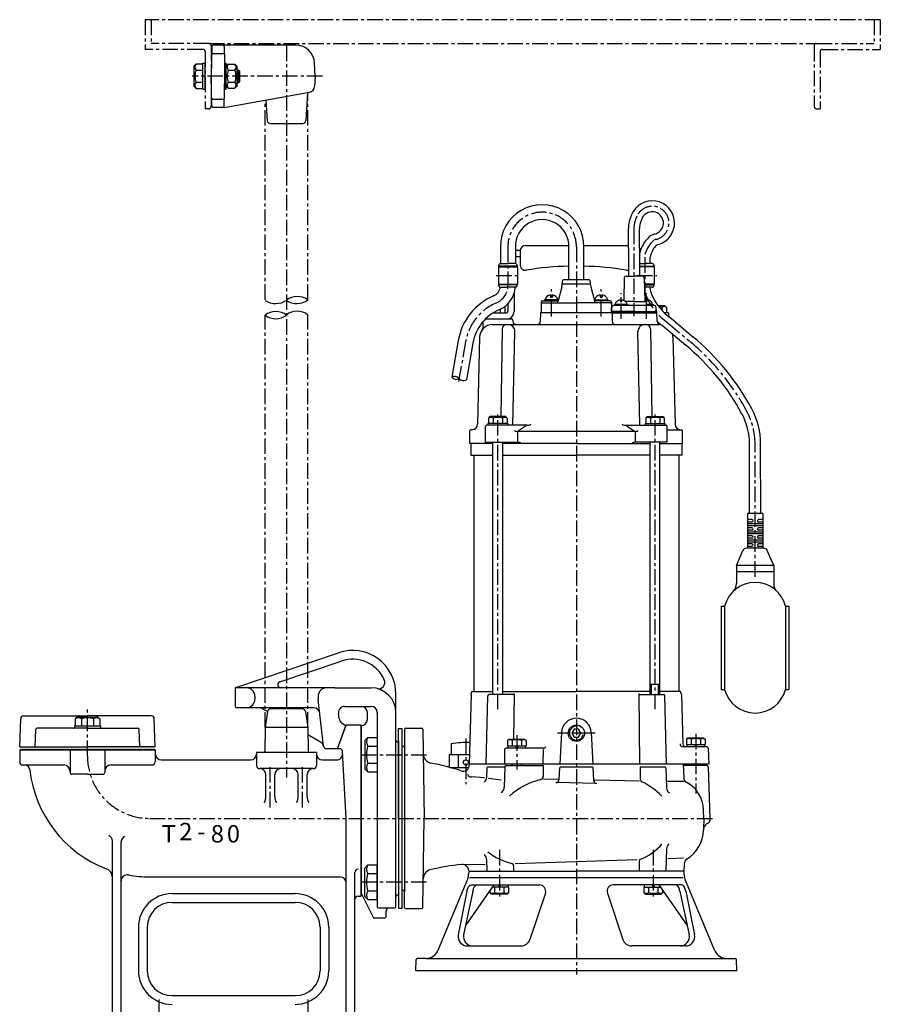
# Model space of a CAD drawing. Units: millimetres. Extents: x 3823 to 6752, y -10 to 1288.
# Drawn here: x 5675 to 6367, y 496 to 1288 of the extents above; entities that cross this region are included whole.
import ezdxf
from ezdxf.enums import TextEntityAlignment as Align

# ---------------------------------------------------------------- set-up
doc = ezdxf.new("R2010")
doc.units = ezdxf.units.MM
doc.linetypes.add('CENTER', pattern=[2, 1.25, -0.25, 0.25, -0.25])
for name, color, linetype in [('Osy', 1, 'CENTER'), ('Silná', 7, 'Continuous'), ('Tenká', 4, 'Continuous')]:
    doc.layers.add(name, color=color, linetype=linetype)
doc.styles.add('arial', font='ARIAL.TTF')

msp = doc.modelspace()

# ---------------------------------------------------------------- hatches: boundary and pattern name
at = {"layer": 'Silná', "ltscale": 10}
h = msp.add_hatch(color=256, dxfattribs=at)
h.paths.add_polyline_path([(5729.3, 700.47), (5729.3, 702.97), (5675.3, 702.97), (5675.3, 700.47)])
h.paths.add_polyline_path([(5783.3, 700.47), (5783.3, 702.97), (5729.3, 702.97), (5729.3, 700.47)])
h = msp.add_hatch(color=256, dxfattribs=at)
h.paths.add_polyline_path([(5729.3, 700.47), (5729.3, 702.97), (5675.3, 702.97), (5675.3, 700.47)])
h.paths.add_polyline_path([(5783.3, 700.47), (5783.3, 702.97), (5729.3, 702.97), (5729.3, 700.47)])

# ---------------------------------------------------------------- linework, layer by layer
at = {"layer": 'Osy', "ltscale": 10}
for p, q in [((5775.56, 1287.54), (5775.56, 1263.69)), ((6366.71, 1287.54), (5775.56, 1287.54)), ((5780.41, 1287.54), (5780.41, 1268.53)), ((6361.86, 1287.54), (6361.86, 1268.53)), ((6366.71, 1287.54), (6366.71, 1263.69)), ((5826.86, 1268.53), (5780.41, 1268.53)), ((5826.86, 1268.53), (6315.41, 1268.53)), ((5828.86, 1266.53), (5828.86, 1218.25)), ((5889.3, 1266.75), (5889.3, 678.36)), ((6313.41, 1266.53), (6313.41, 1218.25)), ((6315.41, 1268.53), (6361.86, 1268.53)), ((5822.01, 1263.69), (5775.56, 1263.69)), ((5824.01, 1261.69), (5824.01, 1215.83)), ((6318.25, 1261.69), (6318.25, 1215.83)), ((6320.25, 1263.69), (6366.71, 1263.69)), ((5918.23, 1242.09), (5813.4, 1242.09)), ((5906.45, 1062.41), (5906.45, 1228.89)), ((5872.15, 1062.41), (5872.15, 1222.88)), ((5826.44, 1215.83), (5824.01, 1215.83)), ((6315.83, 1215.83), (6318.25, 1215.83)), ((6171.02, 1129.6), (6170.01, 1127.04)), ((6168.61, 1119.59), (6168.61, 1049.21)), ((6067.29, 1104.99), (6067.29, 1073.79)), ((6122.37, 1104.99), (6122.37, 519.9)), ((6177.29, 1096.53), (6177.29, 1070.38)), ((6057.99, 1081.97), (6076.18, 1081.97)), ((6171.01, 1081.97), (6187.17, 1081.97)), ((6102.29, 1048.97), (6102.29, 1070.88)), ((6142.29, 1048.97), (6142.29, 1070.88)), ((6158.38, 1046.97), (6158.38, 1067.77)), ((6178.84, 1046.97), (6178.84, 1067.77)), ((5872.12, 718.47), (5872.12, 1049.95)), ((5906.45, 718.47), (5906.45, 1050.49)), ((6195.86, 1043.93), (6213.23, 1029.2)), ((6033.3, 1028.66), (6027.55, 996.04)), ((6059.17, 733.2), (6059.17, 970.13)), ((6185.57, 733.2), (6185.57, 970.13)), ((6266.04, 839.77), (6266.04, 946.4)), ((5729.3, 695.47), (5729.3, 732.97)), ((6137.47, 713.97), (6107.27, 713.97)), ((6132.15, 713.97), (6112.42, 713.97)), ((6218.29, 713.4), (6218.29, 665.41)), ((6033.52, 709.6), (6033.52, 673.11)), ((6074.37, 712.36), (6074.37, 684.89)), ((5949.44, 696.59), (6004.23, 696.59)), ((5876.3, 654.23), (5876.3, 689.22)), ((5902.3, 654.23), (5902.3, 689.22)), ((5779.3, 645.47), (6234.19, 645.47)), ((6060.42, 620.1), (6060.42, 581.55)), ((6184.16, 620.1), (6184.16, 581.55)), ((5949.44, 594.35), (6004.24, 594.35)), ((5786.8, 427.42), (5786.8, 500.59)), ((5906.8, 427.42), (5906.8, 500.59))]:
    msp.add_line(p, q, dxfattribs=at)
for centre, radius, start, end in [((5826.86, 1266.53), 2, 0, 90), ((6315.41, 1266.53), 2, 90, 180), ((5822.01, 1261.69), 2, 0, 90), ((6320.25, 1261.69), 2, 90, 180), ((5826.44, 1218.25), 2.42, 270, 0), ((6315.83, 1218.25), 2.42, 180, 270), ((6094.83, 1105.25), 27.54, 359.46649, 180.53351), ((6183.32, 1124.06), 13.49, 283.17832, 155.77185), ((6189.16, 1119.59), 20.55, 158.72687, 180), ((6197.51, 1094.52), 20.32, 132.03399, 174.31753), ((6052.29, 1073.79), 15, 293.11533, 0), ((6187.29, 1070.38), 10, 179.99876, 201.02502), ((6224.3, 1084.61), 49.65, 201.02502, 235.57064), ((6074.66, 1021.37), 42, 113.11533, 170), ((6091.4, 882.47), 190.71, 28.22607, 50.29613), ((6210.49, 946.4), 55.55, 0, 28.22607), ((5779.3, 695.47), 50, 180, 270)]:
    msp.add_arc(centre, radius, start, end, dxfattribs=at)
at = {"layer": 'Osy'}
msp.add_arc((6187.66, 1105.53), 5.55, 103.17832, 132.6292, dxfattribs=at)
at = {"layer": 'Silná', "ltscale": 10}
for p, q in [((5896.86, 1267.09), (5830.28, 1267.09)), ((5829.28, 1266.11), (5828.86, 1242.09)), ((5830.16, 1260.46), (5838.43, 1260.46)), ((5839.31, 1266.11), (5839.73, 1242.09)), ((5815.01, 1250.39), (5816.56, 1251.94)), ((5816.56, 1251.94), (5822.01, 1251.94)), ((5822.01, 1252.64), (5824.01, 1252.64)), ((5822.01, 1231.64), (5822.01, 1252.64)), ((5824.01, 1231.64), (5824.01, 1252.64)), ((5839.73, 1252.59), (5840.78, 1252.59)), ((5839.73, 1231.59), (5839.73, 1252.59)), ((5840.78, 1231.59), (5840.78, 1252.59)), ((5840.78, 1249.97), (5842.49, 1251.67)), ((5842.49, 1251.67), (5847.78, 1251.67)), ((5849.53, 1249.97), (5847.83, 1251.67)), ((5912.22, 1242.09), (5911.86, 1252.61)), ((5815.01, 1233.89), (5815.01, 1250.39)), ((5815.01, 1233.89), (5815.01, 1250.39)), ((5816.56, 1247.04), (5822.01, 1247.04)), ((5842.49, 1246.88), (5847.78, 1246.88)), ((5849.53, 1234.22), (5849.53, 1249.97)), ((5849.53, 1247.34), (5850.52, 1247.34)), ((5850.52, 1247.34), (5851.4, 1246.47)), ((5850.52, 1247.34), (5850.52, 1236.84)), ((5851.4, 1246.47), (5851.4, 1237.72)), ((5816.56, 1237.24), (5822.01, 1237.24)), ((5829.28, 1218.07), (5828.86, 1242.09)), ((5839.31, 1218.07), (5839.73, 1242.09)), ((5842.49, 1237.3), (5847.78, 1237.3)), ((5849.53, 1236.84), (5850.52, 1236.84)), ((5850.52, 1236.84), (5851.4, 1237.72)), ((5912.22, 1242.09), (5911.94, 1233.92)), ((5815.01, 1233.89), (5816.56, 1232.34)), ((5816.56, 1232.34), (5822.01, 1232.34)), ((5822.01, 1231.64), (5824.01, 1231.64)), ((5839.3, 1217.09), (5907.81, 1229.17)), ((5839.73, 1231.59), (5840.78, 1231.59)), ((5840.78, 1234.22), (5842.49, 1232.51)), ((5842.49, 1232.51), (5847.78, 1232.51)), ((5849.53, 1234.22), (5847.83, 1232.51)), ((5906.21, 1228.89), (5904.93, 1206.45)), ((5830.16, 1223.72), (5838.43, 1223.72)), ((5872.72, 1222.98), (5873.66, 1206.45)), ((5839.3, 1217.09), (5830.28, 1217.09)), ((5876.16, 1204.09), (5902.44, 1204.09)), ((6082.01, 960.94), (6075.86, 957.01)), ((6162.74, 960.94), (6168.89, 957.01)), ((6169.91, 956.47), (6075.01, 956.47)), ((6075.01, 955.67), (6075.01, 948.77)), ((6169.73, 955.67), (6169.73, 948.77)), ((5848.58, 750.76), (5931.1, 778.63)), ((5884.02, 755.34), (5933.34, 772)), ((5847.9, 749.81), (5847.9, 735.47)), ((5928.11, 750.47), (5848.9, 750.47)), ((5928.11, 750.47), (5957.3, 750.47)), ((5977.3, 732.97), (5977.3, 745.47)), ((5863.9, 743.47), (5863.9, 741.47)), ((5914.7, 743.47), (5914.7, 741.47)), ((5919.04, 703.68), (5914.74, 740.66)), ((5911.01, 734.47), (5848.9, 734.47)), ((5873.99, 731.36), (5870.92, 733.13)), ((5873.99, 731.33), (5872.15, 718.47)), ((5902.13, 733.47), (5876.46, 733.47)), ((5904.6, 731.33), (5906.45, 718.47)), ((5931.57, 725.81), (5931.1, 729.9)), ((5936.06, 735.47), (5957.3, 735.47)), ((5954.3, 724.97), (5954.3, 730.47)), ((5962.3, 730.47), (5962.3, 574.47)), ((5977.3, 645.47), (5977.3, 732.97)), ((5674.8, 702.97), (5675.59, 725.56)), ((5678.08, 727.97), (5729.3, 727.97)), ((5721.05, 726.97), (5719.5, 725.42)), ((5719.5, 725.42), (5719.5, 719.97)), ((5721.05, 726.97), (5737.55, 726.97)), ((5724.4, 725.42), (5724.4, 719.97)), ((5780.51, 727.97), (5729.3, 727.97)), ((5734.2, 725.42), (5734.2, 719.97)), ((5737.55, 726.97), (5739.1, 725.42)), ((5739.1, 725.42), (5739.1, 719.97)), ((5783.8, 702.97), (5783.01, 725.56)), ((5930.38, 701.47), (5937.3, 720.47)), ((5934.04, 722.06), (5937.14, 720.27)), ((5949.3, 720.47), (5937.3, 720.47)), ((5949.3, 582.97), (5949.3, 720.47)), ((5687.32, 702.97), (5687.81, 717.01)), ((5729.3, 717.97), (5688.81, 717.97)), ((5718.8, 719.97), (5739.8, 719.97)), ((5718.8, 719.97), (5718.8, 717.97)), ((5729.3, 717.97), (5769.78, 717.97)), ((5739.8, 719.97), (5739.8, 717.97)), ((5771.27, 702.97), (5770.78, 717.01)), ((5872.15, 718.47), (5871.81, 699.46)), ((5906.45, 718.47), (5872.15, 718.47)), ((5906.45, 718.47), (5906.78, 699.46)), ((5916.69, 706.71), (5906.55, 712.56)), ((5930.3, 701.47), (5937.14, 720.27)), ((5949.3, 719.97), (5949.3, 585.47)), ((6110.39, 714.6), (6109.05, 688.97)), ((6120.58, 717.08), (6118.78, 713.97)), ((6118.78, 713.97), (6120.58, 710.86)), ((6124.17, 717.08), (6120.58, 717.08)), ((6125.97, 713.97), (6124.17, 717.08)), ((6124.17, 710.86), (6125.97, 713.97)), ((6134.36, 714.6), (6135.7, 688.97)), ((5952.3, 708.12), (5954.76, 710.59)), ((5952.3, 708.12), (5952.3, 685.35)), ((5954.76, 710.59), (5962.3, 710.59)), ((5962.3, 710.59), (5962.3, 682.89)), ((5978.8, 706.97), (5979.3, 706.97)), ((5979.3, 707.95), (5979.3, 582.99)), ((5979.3, 706.97), (5979.3, 583.97)), ((5979.3, 706.58), (5979.3, 645.47)), ((6068.07, 709.27), (6066.87, 708.07)), ((6066.87, 708.07), (6066.87, 703.77)), ((6068.07, 709.27), (6080.67, 709.27)), ((6070.62, 708.07), (6070.62, 703.77)), ((6078.12, 708.07), (6078.12, 703.77)), ((6080.67, 709.27), (6081.87, 708.07)), ((6081.87, 708.07), (6081.87, 703.77)), ((6120.58, 710.86), (6124.17, 710.86)), ((5674.8, 702.97), (5729.3, 702.97)), ((5674.8, 702.97), (5729.3, 702.97)), ((5674.8, 700.47), (5674.8, 690.93)), ((5674.8, 700.47), (5674.8, 690.93)), ((5674.8, 700.47), (5674.8, 694.47)), ((5674.8, 700.47), (5783.8, 700.47)), ((5783.8, 700.47), (5674.8, 700.47)), ((5783.8, 700.47), (5674.8, 700.47)), ((5715.3, 700.47), (5715.3, 682.42)), ((5783.8, 702.97), (5729.3, 702.97)), ((5783.8, 702.97), (5729.3, 702.97)), ((5743.3, 700.47), (5743.3, 682.42)), ((5783.8, 700.47), (5783.8, 690.92)), ((5783.8, 700.47), (5783.8, 697.47)), ((5913.3, 698.47), (5865.3, 698.47)), ((5865.3, 698.47), (5865.3, 687.97)), ((5913.3, 698.47), (5913.3, 687.97)), ((5930.3, 701.47), (5921.52, 701.47)), ((5931.93, 701.47), (5930.38, 701.47)), ((5937.3, 645.47), (5934.42, 699.11)), ((5954.76, 703.66), (5962.3, 703.66)), ((6064.87, 688.97), (6064.87, 700.97)), ((6095.74, 701.97), (6065.87, 701.97)), ((6066.87, 703.77), (6081.87, 703.77)), ((6067.22, 703.77), (6067.22, 701.97)), ((6074.37, 703.77), (6073.33, 701.97)), ((6075.41, 703.77), (6074.37, 701.97)), ((6081.52, 703.77), (6081.52, 701.97)), ((6095.71, 700.77), (6095.41, 688.97)), ((5788.8, 692.47), (5860.3, 692.47)), ((5918.3, 692.47), (5929.5, 692.47)), ((5954.76, 689.81), (5962.3, 689.81)), ((5677.23, 688.42), (5710.23, 688.42)), ((5677.25, 688.43), (5678.98, 688.4)), ((5677.25, 688.43), (5678.98, 688.4)), ((5729.23, 680.92), (5716.73, 680.92)), ((5729.23, 680.92), (5741.73, 680.92)), ((5748.23, 688.42), (5781.23, 688.42)), ((5910.8, 685.47), (5867.8, 685.47)), ((5952.3, 685.35), (5954.76, 682.89)), ((5954.76, 682.89), (5962.3, 682.89)), ((6050.39, 686), (6050.18, 678.04)), ((6051.39, 686.97), (6064.85, 686.97)), ((6064.85, 687), (6064.42, 670.49)), ((6065.85, 687.97), (6095.74, 687.97)), ((6095.74, 687.97), (6095.74, 679.11)), ((6108.51, 676.66), (6109, 686.02)), ((6110, 686.97), (6134.75, 686.97)), ((6136.28, 675.99), (6135.75, 686.02)), ((6173.69, 686.97), (6173.69, 677.06)), ((6173.69, 686.97), (6193.36, 686.97)), ((6194.36, 686), (6194.78, 670.11)), ((5872.8, 663.19), (5872.8, 680.47)), ((5879.8, 663.19), (5879.8, 680.47)), ((5898.8, 663.19), (5898.8, 680.47)), ((5905.8, 663.19), (5905.8, 680.47)), ((6048.51, 678.01), (6037.97, 678.78)), ((6051.83, 677.83), (6061.87, 676.6)), ((6107.72, 676.85), (6095.95, 677.09)), ((6138.39, 673.62), (6106.14, 674.29)), ((6173.07, 675.49), (6137.06, 676.24)), ((6208.53, 674.75), (6195.9, 675.01)), ((5937.3, 485.47), (5937.3, 645.47)), ((5977.3, 574.47), (5977.3, 645.47)), ((5979.3, 645.47), (5979.3, 600.76)), ((5749.3, 471.97), (5749.3, 627.25)), ((5756.3, 485.47), (5756.3, 626.25)), ((6194.78, 621.05), (6194.31, 602.97)), ((6050.19, 612.54), (6050.44, 602.97)), ((6171.29, 612.21), (6073.23, 609.04)), ((6172.74, 610.81), (6172.95, 602.97)), ((6208.61, 613.41), (6195.87, 613)), ((5944.3, 471.97), (5944.3, 602.1)), ((5952.3, 605.59), (5954.76, 608.06)), ((5952.3, 582.82), (5952.3, 605.59)), ((5954.76, 608.06), (5962.3, 608.06)), ((5962.3, 580.36), (5962.3, 608.06)), ((5979.3, 604.8), (5979.3, 592.82)), ((6049, 608.26), (6030.77, 608.36)), ((6071.91, 607.31), (6071.8, 602.97)), ((5778.39, 598.47), (5932.3, 598.47)), ((5954.76, 601.13), (5962.3, 601.13)), ((5979.3, 600.76), (5979.3, 598.28)), ((6036.51, 597.97), (6208.24, 597.97)), ((5954.76, 587.28), (5962.3, 587.28)), ((5797.3, 584.97), (5896.3, 584.97)), ((5797.3, 577.97), (5896.3, 577.97)), ((5946.8, 582.97), (5949.3, 582.97)), ((5949.3, 585.47), (5959.3, 565.47)), ((5952.3, 582.82), (5954.76, 580.36)), ((5954.76, 580.36), (5962.3, 580.36)), ((5978.8, 583.97), (5979.3, 583.97)), ((5963.3, 573.47), (5976.3, 573.47)), ((5969.3, 566.47), (5969.3, 570.97)), ((5959.3, 565.47), (5968.3, 565.47)), ((5770.3, 557.97), (5770.3, 522.97)), ((5777.3, 557.97), (5777.3, 522.97)), ((5916.3, 557.97), (5916.3, 522.97)), ((5923.3, 557.97), (5923.3, 522.97)), ((5797.3, 502.97), (5896.3, 502.97))]:
    msp.add_line(p, q, dxfattribs=at)
at = {"layer": 'Silná'}
for p, q in [((6166.63, 1130.62), (6165.86, 1128.66)), ((6175.57, 1128.71), (6174.16, 1125.43)), ((6164.16, 1103.92), (6164.16, 1119.59)), ((6173.06, 1103.92), (6173.06, 1119.59)), ((6061.29, 1104.99), (6061.29, 1091.5)), ((6073.29, 1104.99), (6073.29, 1091.5)), ((6077.29, 1101.97), (6073.29, 1101.97)), ((6077.29, 1101.97), (6077.29, 1090.14)), ((6081.29, 1105.97), (6116.35, 1105.97)), ((6116.37, 1078.47), (6116.37, 1104.99)), ((6128.36, 1105.97), (6163.46, 1105.97)), ((6128.37, 1078.47), (6128.37, 1104.99)), ((6164.16, 1103.92), (6164.16, 1081.47)), ((6173.06, 1103.92), (6173.06, 1081.47)), ((6077.29, 1096.97), (6073.79, 1096.97)), ((6181.74, 1091.48), (6181.74, 1096.53)), ((6059.69, 1089), (6074.89, 1089)), ((6059.69, 1089), (6059.69, 1075)), ((6059.79, 1090.03), (6059.79, 1090.03)), ((6059.79, 1090), (6059.79, 1089.5)), ((6074.79, 1089.5), (6059.79, 1089.5)), ((6060.29, 1089.5), (6060.29, 1089)), ((6061.29, 1091.5), (6067.29, 1091.5)), ((6073.29, 1091.5), (6067.29, 1091.5)), ((6074.29, 1089.5), (6074.29, 1089)), ((6074.79, 1090), (6074.79, 1089.5)), ((6074.89, 1089), (6074.89, 1075)), ((6173.06, 1091.48), (6177.29, 1091.48)), ((6173.06, 1089.48), (6184.79, 1089.48)), ((6184.89, 1088.98), (6173.06, 1088.98)), ((6183.29, 1091.48), (6177.29, 1091.48)), ((6184.29, 1089.48), (6184.29, 1088.98)), ((6184.79, 1090.01), (6184.79, 1090.01)), ((6184.79, 1089.98), (6184.79, 1089.48)), ((6184.89, 1088.98), (6184.88, 1074.98)), ((6111.04, 1076.97), (6111.04, 1075.29)), ((6132.04, 1078.47), (6112.54, 1078.47)), ((6133.54, 1076.97), (6133.54, 1075.29)), ((6160.81, 1080.01), (6160.44, 1062.04)), ((6162.31, 1081.47), (6168.86, 1081.47)), ((6175.4, 1081.47), (6168.86, 1081.47)), ((6176.9, 1080.01), (6177.3, 1060.97)), ((6059.69, 1075), (6074.89, 1075)), ((6074.79, 1074.5), (6059.79, 1074.5)), ((6059.79, 1074), (6059.79, 1074.5)), ((6059.79, 1073.97), (6059.79, 1073.97)), ((6060.29, 1075), (6060.29, 1074.5)), ((6061.29, 1072.5), (6067.29, 1072.5)), ((6073.29, 1072.5), (6067.29, 1072.5)), ((6074.29, 1075), (6074.29, 1074.5)), ((6074.79, 1074), (6074.79, 1074.5)), ((6110.7, 1072.7), (6107.69, 1061.47)), ((6111.04, 1075.29), (6133.54, 1075.29)), ((6133.88, 1072.7), (6136.89, 1061.47)), ((6184.88, 1074.98), (6177.01, 1074.98)), ((6177.02, 1074.48), (6184.78, 1074.48)), ((6177.06, 1072.48), (6177.28, 1072.48)), ((6183.28, 1072.48), (6177.28, 1072.48)), ((6177.29, 1070.38), (6177.29, 1062.53)), ((6181.71, 1071.29), (6181.71, 1072.48)), ((6184.28, 1074.98), (6184.28, 1074.48)), ((6184.78, 1073.98), (6184.78, 1074.48)), ((6184.78, 1073.95), (6184.78, 1073.95)), ((6072.29, 1067.39), (6072.29, 1052.97)), ((6095.04, 1061.47), (6107.69, 1061.47)), ((6096.79, 1062.47), (6096.79, 1061.47)), ((6107.79, 1062.47), (6096.79, 1062.47)), ((6101.49, 1066.38), (6101.49, 1064.46)), ((6101.49, 1064.46), (6103.09, 1064.46)), ((6103.09, 1066.38), (6103.09, 1064.46)), ((6107.69, 1061.47), (6107.49, 1060.72)), ((6107.79, 1062.47), (6107.79, 1061.84)), ((6136.79, 1062.47), (6147.79, 1062.47)), ((6136.79, 1062.47), (6136.79, 1061.84)), ((6149.54, 1061.47), (6136.89, 1061.47)), ((6136.89, 1061.47), (6137.09, 1060.72)), ((6141.49, 1066.38), (6141.49, 1064.46)), ((6141.49, 1064.46), (6143.09, 1064.46)), ((6143.09, 1066.38), (6143.09, 1064.46)), ((6147.79, 1062.47), (6147.79, 1061.47)), ((6168.61, 1060.97), (6161.99, 1060.97)), ((6168.61, 1060.97), (6178.7, 1060.97)), ((6168.61, 1060.97), (6174.96, 1060.97)), ((6178.79, 1058.46), (6178.7, 1060.97)), ((6061.04, 1054.7), (6061.04, 1051.97)), ((6064.41, 1056.65), (6064.79, 1056.27)), ((6064.79, 1056.27), (6064.79, 1051.97)), ((6067.29, 1059.09), (6067.29, 1052.97)), ((6094.04, 1060.47), (6094.04, 1051.97)), ((6095.04, 1059.97), (6122.29, 1059.97)), ((6149.54, 1059.97), (6122.29, 1059.97)), ((6150.54, 1060.47), (6150.54, 1051.97)), ((6150.54, 1052.97), (6183.69, 1052.97)), ((6150.58, 1052.97), (6150.68, 1056.04)), ((6168.61, 1052.97), (6150.58, 1052.97)), ((6152.68, 1057.97), (6184.53, 1057.97)), ((6153.38, 1058.97), (6163.38, 1058.97)), ((6153.38, 1058.97), (6153.38, 1057.97)), ((6153.88, 1058.97), (6162.88, 1058.97)), ((6163.38, 1058.97), (6163.38, 1057.97)), ((6168.61, 1052.97), (6186.64, 1052.97)), ((6178.77, 1058.97), (6183.34, 1058.97)), ((6178.77, 1058.97), (6183.84, 1058.97)), ((6183.84, 1058.97), (6183.84, 1057.97)), ((6186.64, 1052.97), (6186.53, 1056.04)), ((6186.64, 1052.97), (6186.64, 1051.97)), ((6193.59, 1057.47), (6188.15, 1057.47)), ((6191.04, 1056.27), (6191.04, 1054)), ((6193.59, 1057.47), (6194.79, 1056.27)), ((6194.79, 1056.27), (6194.79, 1051.97)), ((6049.36, 1046.97), (6070.31, 1046.97)), ((6049.36, 1046.97), (6057.3, 1046.97)), ((6055.71, 1051.97), (6066.29, 1051.97)), ((6071.31, 1046), (6071.34, 1044.91)), ((6093.54, 1051.97), (6093.35, 1044.91)), ((6151.04, 1051.97), (6093.54, 1051.97)), ((6151.04, 1051.97), (6187.14, 1051.97)), ((6151.04, 1051.97), (6151.22, 1044.91)), ((6187.32, 1044.91), (6187.14, 1051.97)), ((6196.29, 1051.97), (6193.02, 1051.97)), ((6196.29, 1051.97), (6196.29, 1049.13)), ((6196.29, 1051.97), (6196.29, 1050.08)), ((6196.29, 1051.97), (6196.29, 1050.08)), ((6198.74, 1047.33), (6216.11, 1032.59)), ((6047.23, 1044.67), (6047.1, 1039.65)), ((6055.04, 1042.47), (6189.53, 1042.47)), ((6062.71, 1039.03), (6061.66, 968.47)), ((6182.04, 1039.03), (6183.08, 968.47)), ((6193.32, 1040.26), (6210.35, 1025.8)), ((6027.39, 1029.7), (6022.18, 1000.16)), ((6044.54, 1032.22), (6042.89, 962.37)), ((6071.36, 961.47), (6072.92, 1036.86)), ((6173.39, 961.47), (6171.82, 1036.86)), ((6200.03, 1032.22), (6201.68, 962.37)), ((6039.21, 1027.62), (6034, 998.07)), ((6052.88, 968.47), (6051.68, 967.27)), ((6051.68, 967.27), (6051.68, 962.97)), ((6065.48, 968.47), (6052.88, 968.47)), ((6055.43, 967.27), (6055.43, 962.97)), ((6062.93, 967.27), (6062.93, 962.97)), ((6065.48, 968.47), (6066.68, 967.27)), ((6066.68, 967.27), (6066.68, 962.97)), ((6179.27, 968.47), (6178.07, 967.27)), ((6178.07, 967.27), (6178.07, 962.97)), ((6179.27, 968.47), (6191.87, 968.47)), ((6181.82, 967.27), (6181.82, 962.97)), ((6189.32, 967.27), (6189.32, 962.97)), ((6191.87, 968.47), (6193.07, 967.27)), ((6193.07, 967.27), (6193.07, 962.97)), ((6038.39, 957.97), (6037.79, 957.97)), ((6049.35, 947.97), (6049.35, 960.47)), ((6082.85, 961.47), (6050.35, 961.47)), ((6051.18, 962.97), (6051.18, 961.47)), ((6067.18, 962.97), (6051.18, 962.97)), ((6067.18, 962.97), (6067.18, 961.47)), ((6161.9, 961.47), (6194.4, 961.47)), ((6177.57, 962.97), (6193.57, 962.97)), ((6177.57, 962.97), (6177.57, 961.47)), ((6193.57, 962.97), (6193.57, 961.47)), ((6195.4, 947.97), (6195.4, 960.47)), ((6195.4, 957.97), (6206.79, 957.97)), ((6036.79, 946.97), (6036.79, 956.97)), ((6207.79, 946.97), (6207.79, 956.97)), ((6055.17, 946.97), (6036.79, 946.97)), ((6037.54, 946.97), (6037.54, 937.47)), ((6049.35, 947.97), (6075.02, 947.97)), ((6055.17, 744.97), (6055.17, 947.97)), ((6063.17, 744.97), (6063.17, 947.97)), ((6122.37, 946.97), (6063.17, 946.97)), ((6094.31, 946.97), (6063.18, 946.97)), ((6122.37, 946.97), (6181.57, 946.97)), ((6195.4, 947.97), (6169.73, 947.97)), ((6181.57, 744.97), (6181.57, 947.97)), ((6189.57, 744.97), (6189.57, 947.97)), ((6189.57, 946.97), (6207.04, 946.97)), ((6207.79, 946.97), (6207.04, 946.97)), ((6207.04, 946.97), (6207.04, 937.47)), ((6261.54, 890.65), (6261.59, 946.4)), ((6270.54, 890.65), (6270.49, 946.4)), ((6037.54, 937.47), (6055.17, 937.47)), ((6039.79, 937.47), (6039.79, 747.47)), ((6063.17, 937.47), (6122.37, 937.47)), ((6181.57, 937.47), (6122.37, 937.47)), ((6207.04, 937.47), (6189.57, 937.47)), ((6204.79, 937.47), (6204.79, 747.47)), ((6259.87, 890.65), (6259.87, 862.65)), ((6272.37, 890.65), (6259.87, 890.65)), ((6272.37, 890.65), (6272.37, 862.65)), ((6263.49, 885.65), (6259.87, 885.65)), ((6263.55, 883.65), (6259.87, 883.65)), ((6272.37, 882.15), (6259.87, 882.15)), ((6272.37, 880.65), (6259.87, 880.65)), ((6263.49, 879.15), (6259.87, 879.15)), ((6264.37, 884.69), (6264.37, 884.61)), ((6272.37, 883.65), (6268.69, 883.65)), ((6272.37, 885.65), (6268.75, 885.65)), ((6272.37, 879.15), (6268.75, 879.15)), ((6263.55, 877.15), (6259.87, 877.15)), ((6272.37, 875.65), (6259.87, 875.65)), ((6272.37, 874.15), (6259.87, 874.15)), ((6263.49, 872.65), (6259.87, 872.65)), ((6272.37, 877.15), (6268.69, 877.15)), ((6272.37, 872.65), (6268.75, 872.65)), ((6263.55, 870.65), (6259.87, 870.65)), ((6272.37, 869.15), (6259.87, 869.15)), ((6272.37, 867.65), (6259.87, 867.65)), ((6263.49, 866.15), (6259.87, 866.15)), ((6263.55, 864.15), (6259.87, 864.15)), ((6272.37, 870.65), (6268.69, 870.65)), ((6272.37, 864.15), (6268.69, 864.15)), ((6272.37, 866.15), (6268.75, 866.15)), ((6251.04, 848.65), (6256.26, 860.84)), ((6273.14, 862.65), (6259.1, 862.65)), ((6281.04, 848.65), (6275.82, 860.84)), ((6251.04, 848.65), (6251.04, 834.3)), ((6281.04, 848.65), (6251.04, 848.65)), ((6281.04, 848.65), (6281.04, 834.3)), ((6281.04, 843.65), (6251.04, 843.65)), ((6238.79, 816.15), (6238.79, 749.15)), ((6238.79, 816.15), (6241.54, 816.15)), ((6241.54, 816.15), (6241.54, 749.15)), ((6290.54, 816.15), (6290.54, 749.15)), ((6290.54, 816.15), (6293.29, 816.15)), ((6293.29, 816.15), (6293.29, 749.15)), ((6181.57, 753.47), (6189.57, 753.47)), ((6037.72, 744.97), (6036.26, 688.97)), ((6037.72, 744.97), (6038.39, 747.47)), ((6038.39, 747.47), (6055.17, 747.47)), ((6071.28, 744.97), (6052.15, 744.97)), ((6063.17, 747.47), (6122.37, 747.47)), ((6072.28, 745.96), (6071.93, 709.27)), ((6181.57, 747.47), (6122.37, 747.47)), ((6172.47, 745.96), (6173, 688.97)), ((6173.47, 744.97), (6192.6, 744.97)), ((6206.18, 747.47), (6189.57, 747.47)), ((6206.85, 744.97), (6206.18, 747.47)), ((6206.85, 744.97), (6207.89, 705.41)), ((6238.79, 749.15), (6241.54, 749.15)), ((6290.54, 749.15), (6293.29, 749.15)), ((6049.92, 688.97), (6051.15, 743.99)), ((6194.82, 688.97), (6193.6, 743.99)), ((5979.3, 645.47), (5979.3, 717.76)), ((5979.3, 717.76), (5982.29, 717.76)), ((5982.29, 573.18), (5982.29, 717.76)), ((5984.27, 716.99), (5984.05, 704.45)), ((5985.27, 717.97), (5997.81, 717.97)), ((5998.81, 716.99), (6000.05, 645.47)), ((6021.77, 705.47), (6021.77, 696.47)), ((6211.99, 710.27), (6210.79, 709.07)), ((6210.79, 709.07), (6210.79, 704.77)), ((6210.79, 704.77), (6225.79, 704.77)), ((6211.14, 704.77), (6211.14, 702.97)), ((6211.99, 710.27), (6224.59, 710.27)), ((6214.54, 709.07), (6214.54, 704.77)), ((6218.29, 704.77), (6217.25, 702.97)), ((6219.33, 704.77), (6218.29, 702.97)), ((6222.04, 709.07), (6222.04, 704.77)), ((6224.59, 710.27), (6225.79, 709.07)), ((6225.44, 704.77), (6225.44, 702.97)), ((6225.79, 709.07), (6225.79, 704.77)), ((5982.29, 702.97), (5982.55, 702.97)), ((5984.05, 704.45), (5984.05, 586.5)), ((6227.3, 702.97), (6208.17, 702.97)), ((6228.32, 702.01), (6228.78, 688.97)), ((6020.02, 696.47), (6020.02, 686.68)), ((6036.45, 696.47), (6020.02, 696.47)), ((6027.34, 696.47), (6027.34, 686.47)), ((6036.29, 688.97), (6036.26, 688.24)), ((6228.78, 688.97), (6036.26, 688.97)), ((6070.37, 688.97), (6070.37, 687.97)), ((6078.37, 688.97), (6078.37, 687.97)), ((6208.29, 688.97), (6208.66, 678.44)), ((6214.29, 688.97), (6214.29, 687.97)), ((6222.29, 688.97), (6222.29, 687.97)), ((6020.75, 686.47), (6035.87, 686.47)), ((6227.32, 687.97), (6209.29, 687.97)), ((6228.32, 687.01), (6229.77, 645.47)), ((6195.12, 675.7), (6209.81, 675.41)), ((6224.89, 645.47), (6224.65, 652.38)), ((5979.3, 645.47), (5979.3, 584.15)), ((5998.81, 573.95), (6000.05, 645.47)), ((6224.89, 645.47), (6224.59, 636.83)), ((6227.09, 640.98), (6228.47, 641.78)), ((6229.77, 645.47), (6229.72, 643.86)), ((6224.59, 636.83), (6224.56, 635.98)), ((6035.79, 602.97), (6035.71, 600.72)), ((6035.77, 603.53), (6035.79, 602.97)), ((6035.79, 602.97), (6122.37, 602.97)), ((6208.79, 602.97), (6122.37, 602.97)), ((6208.99, 608.84), (6208.79, 602.97)), ((6208.79, 602.97), (6208.87, 600.72)), ((6010.86, 539.1), (6034.55, 595.43)), ((6233.71, 539.1), (6210.03, 595.43)), ((5982.29, 587.97), (5982.55, 587.97)), ((5984.27, 573.95), (5984.05, 586.5)), ((6034.38, 586.97), (6027.42, 551.93)), ((6039.23, 586.97), (6031.68, 551.93)), ((6056.08, 591.97), (6033.3, 559.43)), ((6038.16, 591.97), (6092.71, 591.97)), ((6052.92, 585.87), (6052.92, 587.45)), ((6054.12, 584.67), (6052.92, 585.87)), ((6067.92, 590.17), (6054.82, 590.17)), ((6056.67, 585.87), (6056.67, 590.17)), ((6059.38, 590.17), (6060.42, 591.97)), ((6060.42, 590.17), (6061.46, 591.97)), ((6064.17, 585.87), (6064.17, 590.17)), ((6066.72, 584.67), (6067.92, 585.87)), ((6067.57, 590.17), (6067.57, 591.97)), ((6067.92, 585.87), (6067.92, 590.17)), ((6206.59, 591.97), (6152.04, 591.97)), ((6176.83, 585.87), (6176.83, 590.17)), ((6176.83, 590.17), (6189.93, 590.17)), ((6178.03, 584.67), (6176.83, 585.87)), ((6177.18, 590.17), (6177.18, 591.97)), ((6180.58, 585.87), (6180.58, 590.17)), ((6184.33, 590.17), (6183.29, 591.97)), ((6185.37, 590.17), (6184.33, 591.97)), ((6188.08, 585.87), (6188.08, 590.17)), ((6188.67, 591.97), (6211.45, 559.43)), ((6190.63, 584.67), (6191.83, 585.87)), ((6191.83, 585.87), (6191.83, 587.45)), ((6205.52, 586.97), (6213.07, 551.93)), ((6210.37, 586.97), (6217.33, 551.93)), ((5979.3, 584.15), (5979.3, 573.18)), ((6066.72, 584.67), (6054.12, 584.67)), ((6097.45, 585.39), (6085, 548.1)), ((6147.3, 585.39), (6159.75, 548.1)), ((6178.03, 584.67), (6190.63, 584.67)), ((5979.3, 573.18), (5982.29, 573.18)), ((5985.27, 572.97), (5997.81, 572.97)), ((6034.77, 542.97), (6077.89, 542.97)), ((6209.97, 542.97), (6166.86, 542.97)), ((5993.29, 522.97), (5993.6, 532.01)), ((6001.64, 532.97), (5994.6, 532.97)), ((6001.64, 532.97), (6242.93, 532.97)), ((6242.93, 532.97), (6249.97, 532.97)), ((6251.29, 522.97), (6250.97, 532.01)), ((6251.29, 522.97), (5993.29, 522.97))]:
    msp.add_line(p, q, dxfattribs=at)
for points in [[(6153.88, 1058.97, -0.184221), (6154.73, 1060.94, -0.174121), (6157.83, 1062.45), (6157.83, 1060.97), (6158.93, 1060.97), (6158.93, 1062.45, -0.174121), (6162.03, 1060.94, -0.184221), (6162.88, 1058.97)], [(6177.27, 1062.23, -0.051028), (6178.29, 1062.45), (6178.29, 1060.97)], [(6178.7, 1060.97), (6179.39, 1060.97), (6179.39, 1062.45, -0.174121), (6182.49, 1060.94, -0.184221), (6183.34, 1058.97)]]:
    msp.add_lwpolyline(points, format="xyb", dxfattribs=at)
at = {"layer": 'Silná', "ltscale": 10}
msp.add_circle((6122.37, 713.97), 6.58, dxfattribs=at)
at = {"layer": 'Silná'}
msp.add_circle((6033.52, 690.47), 2, dxfattribs=at)
at = {"layer": 'Silná', "ltscale": 10}
for centre, radius, start, end in [((5830.28, 1266.09), 1, 90, 179), ((5838.31, 1266.09), 1, 1, 90), ((5896.86, 1252.09), 15, 2, 90), ((5830.16, 1259.46), 1, 90, 179), ((5838.43, 1259.46), 1, 1, 90), ((5819.67, 1249.49), 3.96, 141.73271, 218.26729), ((5845.33, 1249.28), 3.72, 139.86583, 220.13417), ((5844.99, 1249.28), 3.72, 319.86583, 40.13417), ((5830.26, 1242.14), 14.55, 160.31774, 199.68226), ((5855.17, 1242.09), 13.55, 159.29823, 200.70177), ((5835.15, 1242.09), 13.55, 339.29823, 20.70177), ((5819.67, 1234.79), 3.96, 141.73271, 218.26729), ((5845.33, 1234.91), 3.72, 139.86583, 220.13417), ((5844.99, 1234.91), 3.72, 319.86583, 40.13417), ((5906.94, 1234.1), 5, 280, 358), ((5830.16, 1224.72), 1, 181, 270), ((5838.43, 1224.72), 1, 270, 359), ((5830.28, 1218.09), 1, 181, 270), ((5838.31, 1218.09), 1, 270, 359), ((5876.16, 1206.59), 2.5, 183.27049, 270), ((5902.44, 1206.59), 2.5, 270, 356.72951), ((6082.85, 966.47), 5, 270, 304.91521), ((6161.9, 966.47), 5, 235.08479, 270), ((6075.01, 960.47), 4, 235.08479, 270), ((6169.73, 960.47), 4, 270, 304.91521), ((5942.3, 745.47), 35, 0, 108.66416), ((5942.3, 745.47), 28, 23.72919, 108.66416), ((5884.82, 752.97), 2.5, 108.66416, 270), ((5963.35, 754.73), 5, 255.98233, 23.72919), ((5848.9, 749.81), 1, 108.66416, 180), ((5848.9, 749.47), 1, 90, 180), ((5856.9, 743.47), 7, 0, 90), ((5921.7, 743.47), 7, 90, 180), ((5957.3, 730.47), 20, 0, 90), ((5942.3, 745.47), 28, 0, 0.40781), ((5856.9, 741.47), 7, 270, 0), ((5921.7, 741.47), 7, 180, 186.62479), ((5848.9, 735.47), 1, 180, 270), ((5865.92, 724.47), 10, 60, 90), ((5876.46, 730.97), 2.5, 90, 171.8399), ((5902.13, 730.97), 2.5, 8.1601, 90), ((5911.01, 729.47), 5, 6.62479, 90), ((5936.06, 730.47), 5, 90, 186.62479), ((5949.3, 730.47), 5, 0, 90), ((5957.3, 730.47), 5, 0, 90), ((5678.08, 725.47), 2.5, 90, 178), ((5721.95, 722.32), 3.96, 51.73271, 128.26729), ((5722.99, 725.47), 2.5, 90, 148.28214), ((5729.3, 711.72), 14.55, 70.31774, 109.68226), ((5736.65, 722.32), 3.96, 51.73271, 128.26729), ((5735.61, 725.47), 2.5, 31.71786, 90), ((5780.51, 725.47), 2.5, 2, 90), ((5936.54, 726.39), 5, 186.62479, 240), ((5949.3, 724.97), 5, 270, 0), ((6122.37, 713.97), 12, 3, 177), ((5688.81, 716.97), 1, 90, 178), ((5717.81, 720.47), 2.5, 270, 293.2458), ((5740.78, 720.47), 2.5, 246.7542, 270), ((5769.78, 716.97), 1, 2, 90), ((5914.19, 702.38), 5, 12.2884, 60), ((5958.87, 707.12), 5.37, 139.86583, 220.13417), ((5978.8, 708.47), 1.5, 180, 270), ((6068.75, 705.44), 3.23, 54.51066, 125.48934), ((6074.37, 696.65), 12.02, 71.81945, 108.18055), ((6070.62, 708.07), 3.177642171301308e-14, 270, 306.36111), ((6080, 705.44), 3.23, 54.51066, 125.48934), ((5788.8, 697.47), 5, 180, 270), ((5860.3, 697.47), 5, 270, 0), ((5870.81, 699.47), 1, 270, 359), ((5907.78, 699.47), 1, 181, 270), ((5918.3, 697.47), 5, 180, 270), ((5921.52, 703.97), 2.5, 186.62479, 270), ((5929.5, 697.47), 5, 270, 3.06649), ((5931.93, 698.97), 2.5, 3.06649, 90), ((5973.09, 696.74), 19.59, 159.29823, 200.70177), ((6065.87, 700.97), 1, 90, 180), ((6095.74, 704.47), 2.5, 270, 330), ((5677.3, 690.93), 2.5, 180, 269), ((5677.3, 690.93), 2.5, 180, 269), ((5781.23, 690.92), 2.5, 270, 0), ((5958.87, 686.35), 5.37, 139.86583, 220.13417), ((5678.91, 684.4), 4, 6.29381, 89), ((5678.91, 684.4), 4, 6.29381, 89), ((5779.3, 695.47), 97, 186.29381, 248.97031), ((5710.23, 683.42), 5, 0, 90), ((5716.73, 682.42), 1.5, 180, 270), ((5741.73, 682.42), 1.5, 270, 0), ((5748.23, 683.42), 5, 90, 180), ((5867.8, 687.97), 2.5, 180, 270), ((5867.8, 680.47), 5, 0, 90), ((5884.8, 680.47), 5, 90, 180), ((5893.8, 680.47), 5, 0, 90), ((5910.8, 680.47), 5, 90, 180), ((5910.8, 687.97), 2.5, 270, 0), ((6038.28, 682.77), 4, 207.38677, 265.5), ((6051.39, 685.97), 1, 90, 178.5), ((6065.85, 686.97), 1, 90, 178.5), ((6110, 685.97), 1, 90, 177), ((6134.75, 685.97), 1, 3, 90), ((6193.36, 685.97), 1, 1.5, 90), ((6046.18, 678.14), 4, 300.38677, 358.5), ((6107.19, 620.24), 58, 103.3321, 131.80647), ((6093.24, 679.11), 2.5, 283.3321, 0), ((6106.01, 676.79), 2.5, 268.80845, 357), ((6138.77, 676.12), 2.5, 183, 268.80845), ((6176.19, 677.06), 2.5, 180, 244.07752), ((6149.75, 622.65), 58, 44.73414, 64.07752), ((6059.42, 670.62), 5, 300.38677, 358.5), ((6199.78, 670.24), 5, 181.5, 239.61323), ((5862.8, 663.19), 10, 329.86254, 0), ((5889.8, 663.19), 10, 180, 210.13746), ((5888.8, 663.19), 10, 329.86254, 0), ((5915.8, 663.19), 10, 180, 210.13746), ((5744.3, 627.25), 5, 0, 65.95792), ((5761.3, 626.25), 5, 114.04208, 180), ((6080.68, 654.55), 46.4, 230.69353, 257.15137), ((6159.16, 651.75), 41.76, 290.85587, 319.89204), ((6199.78, 620.92), 5, 125.42901, 178.5), ((6045.19, 612.41), 5, 1.5, 54.57099), ((6174.74, 610.86), 2, 110.85587, 181.5), ((5741.8, 597.93), 7.5, 0, 68.97031), ((5946.8, 602.1), 2.5, 90, 180), ((5958.87, 604.6), 5.37, 139.86583, 220.13417), ((6069.91, 607.36), 2, 358.5, 77.15137), ((5761.3, 595.07), 5, 79.83575, 180), ((5779.3, 695.47), 97, 259.83575, 270), ((5932.3, 593.47), 5, 0, 90), ((5973.09, 594.21), 19.59, 159.29823, 200.70177), ((5958.87, 583.82), 5.37, 139.86583, 220.13417), ((5797.3, 557.97), 27, 90, 180), ((5797.3, 557.97), 20, 90, 180), ((5896.3, 557.97), 27, 0, 90), ((5896.3, 557.97), 20, 0, 90), ((5946.8, 580.47), 2.5, 90, 180), ((5978.8, 582.47), 1.5, 90, 180), ((5963.3, 574.47), 1, 180, 270), ((5971.8, 570.97), 2.5, 90, 180), ((5976.3, 574.47), 1, 270, 0), ((5968.3, 566.47), 1, 270, 0), ((5797.3, 522.97), 27, 180, 270), ((5797.3, 522.97), 20, 180, 270), ((5896.3, 522.97), 20, 270, 0), ((5896.3, 522.97), 27, 270, 0)]:
    msp.add_arc(centre, radius, start, end, dxfattribs=at)
at = {"layer": 'Silná'}
for centre, radius, start, end in [((6183.32, 1124.06), 17.94, 285.98456, 158.55199), ((6094.83, 1105.25), 33.54, 359.56192, 180.43808), ((6183.32, 1124.06), 9.04, 283.17832, 149.04085), ((6094.83, 1105.25), 21.55, 359.31792, 180.68208), ((6189.16, 1119.59), 25, 158.72687, 180), ((6189.16, 1119.59), 16.1, 158.72687, 180), ((6198.6, 1093.65), 26.14, 132.6292, 167.63794), ((6187.66, 1105.53), 10, 103.17832, 132.6292), ((6081.29, 1101.97), 4, 90, 180), ((6163.46, 1101.97), 4, 79.76824, 89.98318), ((6170.79, 1095.47), 6.5, 64.30118, 69.55164), ((6197.68, 1094.38), 16.08, 136.49518, 172.33719), ((6189.64, 1102.01), 5, 105.98456, 136.49518), ((6073.79, 1095.47), 1.5, 90, 109.47122), ((6061.29, 1090), 1.5, 90, 180), ((6073.29, 1090), 1.5, 0, 90), ((6081.29, 1090.14), 4, 180, 279.28917), ((6081.29, 1090.14), 4, 250.67292, 279.28917), ((6122.29, 839.47), 250, 91.35528, 99.28917), ((6122.29, 839.47), 250, 80.71083, 88.60482), ((6163.29, 1090.14), 4, 260.71083, 282.57485), ((6183.29, 1089.98), 1.5, 359.98318, 89.98318), ((6112.54, 1076.97), 1.5, 90, 180), ((6132.04, 1076.97), 1.5, 0, 90), ((6162.31, 1079.97), 1.5, 90, 178.80651), ((6175.4, 1079.97), 1.5, 1.19349, 90), ((6052.29, 1073.79), 9, 293.11533, 351.74732), ((6061.29, 1074), 1.5, 180, 270), ((6052.29, 1073.79), 21, 293.11533, 356.46521), ((6073.29, 1074), 1.5, 269.99991, 359.99991), ((6101.04, 1075.29), 10, 345, 0), ((6143.54, 1075.29), 10, 180, 195), ((6191.71, 1071.29), 10, 180, 202.23389), ((6183.28, 1073.98), 1.5, 269.98318, 359.98318), ((6074.66, 1021.37), 48, 113.11533, 170), ((6095.04, 1060.47), 1, 90, 180), ((6102.29, 1060.98), 5.46, 98.42905, 164.14615), ((6102.29, 1060.98), 5.46, 15.85385, 81.57095), ((6106.52, 1060.97), 1, 270, 345), ((6142.29, 1060.98), 5.46, 98.42905, 164.14615), ((6138.05, 1060.97), 1, 195, 270), ((6142.29, 1060.98), 5.46, 15.85385, 81.57095), ((6149.54, 1060.47), 1, 0, 90), ((6224.3, 1084.61), 45.2, 202.23389, 235.57064), ((6074.66, 1021.37), 36, 113.11533, 170), ((6062.91, 1053.65), 3.23, 54.51066, 64.63619), ((6066.29, 1052.97), 1, 270, 0), ((6066.29, 1052.97), 6, 270, 0), ((6095.04, 1058.97), 1, 90, 180), ((6149.54, 1058.97), 1, 0, 90), ((6152.68, 1055.97), 2, 90, 178), ((6179.29, 1058.47), 0.5, 182, 270), ((6184.53, 1055.97), 2, 2, 90), ((6187.29, 1044.86), 12.02, 71.81945, 83.40409), ((6192.91, 1053.65), 3.23, 54.51066, 125.48934), ((6070.31, 1045.97), 1, 1.5, 90), ((6073.84, 1044.97), 2.5, 181.5, 270), ((6090.85, 1044.97), 2.5, 270, 358.5), ((6153.72, 1044.97), 2.5, 181.5, 270), ((6224.3, 1084.61), 54.1, 226.88038, 235.06492), ((6189.82, 1044.97), 2.5, 181.5, 268.71609), ((6055.04, 1031.97), 10.5, 90, 178.64414), ((6055.04, 1031.97), 10.5, 143.46498, 178.64414), ((6044.6, 1039.71), 2.5, 323.46498, 358.5), ((6066.21, 1038.97), 3.5, 90, 179.14844), ((6067.43, 1036.97), 5.5, 358.81232, 90), ((6177.32, 1036.97), 5.5, 90, 181.18768), ((6178.54, 1038.97), 3.5, 0.85156, 90), ((6189.53, 1031.97), 10.5, 85.22087, 90), ((6189.53, 1031.97), 10.5, 1.35586, 16.26984), ((6091.4, 882.47), 195.16, 28.22607, 50.29613), ((6091.4, 882.47), 186.26, 28.22607, 50.29613), ((6210.49, 946.4), 60, 0, 28.22607), ((6053.55, 964.65), 3.23, 54.51066, 125.48934), ((6059.18, 955.86), 12.02, 71.81945, 108.18055), ((6064.8, 964.65), 3.23, 54.51066, 125.48934), ((6062.93, 967.27), 3.177643716156511e-14, 233.63889, 270), ((6179.95, 964.65), 3.23, 54.51066, 125.48934), ((6185.57, 955.86), 12.02, 71.81945, 108.18055), ((6181.82, 967.27), 3.177643716156511e-14, 270, 306.36111), ((6191.2, 964.65), 3.23, 54.51066, 125.48934), ((6210.49, 946.4), 51.1, 0, 28.22607), ((6037.79, 956.97), 1, 90, 180), ((6038.39, 962.47), 4.5, 270, 358.64414), ((6050.35, 960.47), 1, 90, 180), ((6194.4, 960.47), 1, 0, 90), ((6206.18, 962.47), 4.5, 181.35586, 270), ((6206.79, 956.97), 1, 0, 90), ((6075.02, 943.47), 4.5, 51.05756, 90), ((6169.73, 943.47), 4.5, 90, 128.94244), ((6263.36, 884.65), 1.01, 281.03982, 82.45596), ((6263.36, 878.15), 1.01, 281.03982, 82.45596), ((6268.88, 884.65), 1.01, 97.54404, 258.96018), ((6268.88, 878.15), 1.01, 97.54404, 258.96018), ((6263.36, 871.65), 1.01, 281.03982, 82.45596), ((6268.88, 871.65), 1.01, 97.54404, 258.96018), ((6263.36, 865.15), 1.01, 281.03982, 82.45596), ((6268.88, 865.15), 1.01, 97.54404, 258.96018), ((6259.02, 859.65), 3, 90, 156.80141), ((6273.06, 859.65), 3, 23.19859, 90), ((6266.04, 809.85), 25.3, 14.43833, 165.56167), ((6242.15, 834.3), 8.89, 314.32699, 0), ((6289.93, 834.3), 8.89, 180, 225.67301), ((6052.15, 743.97), 1, 90, 178.72129), ((6071.28, 745.97), 1, 270, 359.46412), ((6173.47, 745.97), 1, 180.53588, 270), ((6192.6, 743.97), 1, 1.27871, 90), ((6266.04, 755.46), 25.3, 194.43833, 345.56167), ((5985.27, 716.97), 1, 90, 179), ((5997.81, 716.97), 1, 1, 90), ((6033.52, 636.94), 69.53, 87.36875, 99.72903), ((6208.17, 705.47), 2.5, 181.5, 270), ((6210.39, 705.47), 2.5, 181.5, 270), ((6212.66, 706.44), 3.23, 54.51066, 125.48934), ((6218.29, 697.65), 12.02, 71.81945, 108.18055), ((6214.54, 709.07), 3.177643716156188e-14, 270, 306.36111), ((6223.91, 706.44), 3.23, 54.51066, 125.48934), ((5982.55, 704.47), 1.5, 270, 359), ((6006.65, 697.39), 7.5, 181, 259.91169), ((6227.32, 701.97), 1, 2, 90), ((5977.31, 532.48), 160, 70.9124, 79.91169), ((6209.29, 688.97), 1, 182, 270), ((6031.27, 688.41), 5, 250.9124, 358), ((6227.32, 686.97), 1, 2, 90), ((6213.65, 678.61), 5, 182, 241.0921), ((6198.67, 651.47), 26, 2, 61.0921), ((6227.22, 643.94), 2.5, 300, 358), ((6196.08, 636.97), 28.5, 302.32096, 358), ((6229.59, 636.65), 5, 120, 178), ((6213.99, 608.66), 5, 122.32096, 178), ((6006.71, 596.85), 7.5, 103.74207, 179), ((6045.31, 439), 170, 95.0543, 103.74207), ((6030.77, 603.36), 5, 2, 95.0543), ((6020.72, 601.25), 15, 337.19857, 358), ((6223.86, 601.25), 15, 182, 202.80143), ((5982.55, 586.47), 1.5, 1, 90), ((6054.79, 588.5), 3.23, 234.51066, 305.48934), ((6060.42, 597.29), 12.02, 251.81945, 288.18055), ((6066.04, 588.5), 3.23, 234.51066, 305.48934), ((6064.17, 585.87), 3.177643716156188e-14, 90, 126.36111), ((6092.71, 586.97), 5, 341.5365, 90), ((6152.04, 586.97), 5, 90, 198.4635), ((6178.71, 588.5), 3.23, 234.51066, 305.48934), ((6180.58, 585.87), 3.177643716156188e-14, 53.63889, 90), ((6184.33, 597.29), 12.02, 251.81945, 288.18055), ((6189.96, 588.5), 3.23, 234.51066, 305.48934), ((5985.27, 573.97), 1, 181, 270), ((5997.81, 573.97), 1, 270, 359), ((6034.77, 550.47), 7.5, 168.76104, 270), ((6039.04, 550.47), 7.5, 168.76104, 270), ((6077.89, 550.47), 7.5, 270, 341.5365), ((6166.86, 550.47), 7.5, 198.4635, 270), ((6205.71, 550.47), 7.5, 270, 11.23896), ((6209.97, 550.47), 7.5, 270, 11.23896), ((6001.64, 542.97), 10, 270, 337.19857), ((6242.93, 542.97), 10, 202.80143, 270), ((5994.6, 531.97), 1, 90, 178), ((6249.97, 531.97), 1, 2, 90)]:
    msp.add_arc(centre, radius, start, end, dxfattribs=at)
for points in [[(6034.38, 586.97), (6035.49, 590.22), (6036.92, 591.73), (6038.16, 591.97)], [(6039.23, 586.97), (6040.02, 589.83), (6041.36, 591.43), (6042.77, 591.97)], [(6205.52, 586.97), (6204.73, 589.83), (6203.39, 591.43), (6201.98, 591.97)], [(6210.37, 586.97), (6209.26, 590.22), (6207.83, 591.73), (6206.59, 591.97)]]:
    msp.add_spline(points, degree=3, dxfattribs=at)
at = {"layer": 'Tenká', "ltscale": 10}
for p, q in [((5849.53, 1246.47), (5851.4, 1246.47)), ((5849.53, 1237.72), (5851.4, 1237.72))]:
    msp.add_line(p, q, dxfattribs=at)
at = {"layer": 'Tenká'}
for p, q in [((6182.76, 744.97), (6182.76, 753.47)), ((6188.39, 744.97), (6188.39, 753.47)), ((6070.97, 688.97), (6070.97, 687.97)), ((6077.77, 688.97), (6077.77, 687.97)), ((6214.89, 688.97), (6214.89, 687.97)), ((6221.69, 688.97), (6221.69, 687.97))]:
    msp.add_line(p, q, dxfattribs=at)
at = {"layer": 'Tenká', "ltscale": 10}
for centre, radius, start, end in [((5880.58, 1074.78), 15.43, 236.82338, 304.42595), ((5898.12, 1050.09), 14.87, 55.93864, 126.414), ((5897.64, 1073.58), 14.23, 234.09723, 308.25542), ((5880.83, 1038.77), 14.17, 53.30592, 127.94231), ((5897.87, 1039.89), 13.36, 50.06534, 129.93466), ((5880.58, 1061.55), 14.36, 233.89851, 307.34972), ((6122.37, 713.97), 5.58, 79.6796, 349.6796)]:
    msp.add_arc(centre, radius, start, end, dxfattribs=at)
at = {"layer": 'Tenká'}
for centre, start, end in [((6024.44, 995.7), 43.1301, 116.8699), ((6025.83, 1003.58), 223.1301, 296.8699), ((6031.74, 1002.53), 223.1301, 296.8699)]:
    msp.add_arc(centre, 5, start, end, dxfattribs=at)

# ---------------------------------------------------------------- texts
at = {"layer": 'Silná', "ltscale": 10, "style": 'arial'}
msp.add_text('2', height=14, dxfattribs=at).set_placement((5808.37, 633.1), align=Align.MIDDLE)
for s, p in [('T', (5794.67, 633.1)), ('-', (5820.91, 635.08)), ('8', (5833.75, 633.1)), ('0', (5846.63, 633.1))]:
    msp.add_text(s, height=14, dxfattribs=at).set_placement(p, align=Align.MIDDLE_CENTER)

doc.saveas('drawing.dxf')
